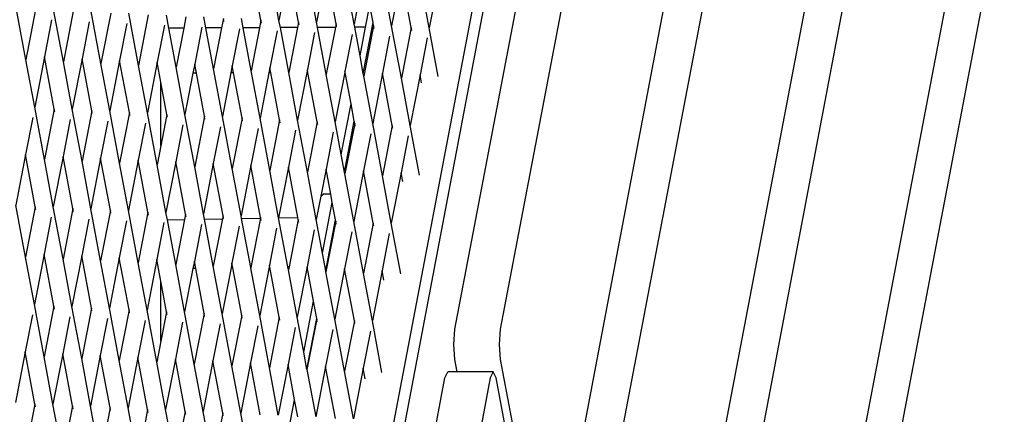
# Model space of a CAD drawing. Units: millimetres. Extents: x -312 to 1498, y 44 to 1017.
# Drawn here: x 959 to 991, y 400 to 413 of the extents above; entities that cross this region are included whole.
import ezdxf

# ---------------------------------------------------------------- set-up
doc = ezdxf.new("R2010")
doc.units = ezdxf.units.MM
doc.header["$MEASUREMENT"] = 0
doc.layers.add('VP-DIM', color=7, linetype='Continuous')
doc.layers.add('VP-HIC', color=6, linetype='Continuous')
doc.layers.add('VP-EQ', color=7, linetype='Continuous', true_color=0x8a3492)
doc.styles.get("Standard").update_dxf_attribs({"font": 'arial.ttf'})
doc.dimstyles.get("Standard").update_dxf_attribs({"dimtxt": 14, "dimasz": 20, "dimexe": 20, "dimexo": 50, "dimgap": 20, "dimtad": 0, "dimdec": 0, "dimzin": 0, "dimdsep": 46, "dimtxsty": 'Standard', "dimcen": -0.09, "dimadec": 0, "dimazin": 0, "dimtfac": 1, "dimtdec": 4, "dimtofl": 0, "dimtmove": 0, "dimatfit": 3, "dimfxl": 70, "dimfxlon": 1, "dimtolj": 1, "dimtzin": 0, "dimarcsym": 0})

# ---------------------------------------------------------------- blocks, each defined once
blk = doc.blocks.new('*D179')
at = {"layer": 'Defpoints', "color": 0}
for p in [(718.759, 572.413), (1077.073, 194.827), (1408.012, 194.827)]:
    blk.add_point(p, dxfattribs=at)
at = {"layer": 'VP-DIM', "color": 0, "lineweight": -2}
for p, q in [((1338.012, 572.413), (1428.012, 572.413)), ((1408.012, 552.413), (1408.012, 417.115)), ((1408.012, 214.827), (1408.012, 346.287)), ((1338.012, 194.827), (1428.012, 194.827))]:
    blk.add_line(p, q, dxfattribs=at)
at = {"layer": 'VP-DIM', "color": 0}
for points in [[(1411.346, 552.413), (1404.679, 552.413), (1408.012, 572.413)], [(1404.679, 214.827), (1411.346, 214.827), (1408.012, 194.827)]]:
    blk.add_solid(points, dxfattribs=at)
at = {"layer": 'VP-DIM', "color": 0, "insert": (1408.012, 381.701), "char_height": 14, "attachment_point": 5, "rotation": 90}
blk.add_mtext('\\A1;380', dxfattribs=at)
blk = doc.blocks.new('*D186')
at = {"layer": 'Defpoints', "color": 0}
for p in [(1.169, 996.52), (1.169, 384.764), (1241.169, 383.62)]:
    blk.add_point(p, dxfattribs=at)
at = {"layer": 'VP-DIM', "color": 0, "lineweight": -2}
for p, q in [((1.169, 926.52), (1.169, 1016.52)), ((1241.169, 926.52), (1241.169, 1016.52)), ((21.169, 996.52), (580.974, 996.52)), ((1221.169, 996.52), (661.364, 996.52))]:
    blk.add_line(p, q, dxfattribs=at)
at = {"layer": 'VP-DIM', "color": 0}
for points in [[(21.169, 999.853), (21.169, 993.187), (1.169, 996.52)], [(1221.169, 993.187), (1221.169, 999.853), (1241.169, 996.52)]]:
    blk.add_solid(points, dxfattribs=at)
at = {"layer": 'VP-DIM', "color": 0, "insert": (621.169, 996.52), "char_height": 14, "attachment_point": 5}
blk.add_mtext('\\A1;1240', dxfattribs=at)
blk = doc.blocks.new('*D187')
at = {"layer": 'Defpoints', "color": 0}
for p in [(897.916, 723.62), (897.916, 43.62), (1477.819, 43.62)]:
    blk.add_point(p, dxfattribs=at)
at = {"layer": 'VP-DIM', "color": 0, "lineweight": -2}
for p, q in [((1407.819, 723.62), (1497.819, 723.62)), ((1477.819, 703.62), (1477.819, 419.083)), ((1477.819, 63.62), (1477.819, 348.157)), ((1407.819, 43.62), (1497.819, 43.62))]:
    blk.add_line(p, q, dxfattribs=at)
at = {"layer": 'VP-DIM', "color": 0}
for points in [[(1481.153, 703.62), (1474.486, 703.62), (1477.819, 723.62)], [(1474.486, 63.62), (1481.153, 63.62), (1477.819, 43.62)]]:
    blk.add_solid(points, dxfattribs=at)
at = {"layer": 'VP-DIM', "color": 0, "insert": (1477.819, 383.62), "char_height": 14, "attachment_point": 5, "rotation": 90}
blk.add_mtext('\\A1;680', dxfattribs=at)
blk = doc.blocks.new('2601_')
at = {"color": 0}
for p, q in [((1051.203, 704.545), (1031.871, 602.888)), ((1031.253, 605.794), (1049.746, 703.039)), ((1045.595, 698.751), (1029.586, 614.562)), ((1028.989, 617.862), (1044.072, 697.177)), ((1039.922, 692.889), (1027.322, 626.63)), ((1026.699, 629.939), (1038.364, 691.279)), ((1023.559, 638.707), (1032.741, 686.991)), ((1034.214, 686.991), (1025.032, 638.707)), ((1012.989, 588.626), (1030.861, 682.599)), ((1030.394, 682.122), (1012.801, 589.615)), ((1017.251, 648.76), (1016.934, 650.457)), ((1017.837, 648.756), (1017.549, 650.299)), ((1018.156, 650.398), (1017.837, 648.756)), ((1018.473, 648.701), (1018.156, 650.398)), ((1019.377, 650.339), (1019.059, 648.697)), ((1019.694, 648.642), (1019.377, 650.339)), ((1020.598, 650.28), (1020.28, 648.638)), ((1019.059, 648.697), (1018.771, 650.24)), ((1020.28, 648.638), (1019.992, 650.181)), ((1021.501, 648.579), (1021.213, 650.122)), ((1021.819, 650.221), (1021.501, 648.579)), ((1022.136, 648.524), (1021.819, 650.221)), ((1022.723, 648.52), (1022.434, 650.063)), ((1023.041, 650.162), (1022.723, 648.52)), ((1009.605, 647.471), (1009.289, 649.169)), ((1009.924, 649.114), (1009.605, 647.471)), ((1010.827, 647.412), (1010.51, 649.11)), ((1011.145, 649.055), (1010.827, 647.412)), ((1012.048, 647.353), (1011.731, 649.051)), ((1012.366, 648.996), (1012.048, 647.353)), ((1013.269, 647.294), (1012.952, 648.992)), ((1020.652, 648.534), (1020.789, 649.257)), ((1020.895, 648.692), (1020.789, 649.257)), ((1010.445, 648.775), (1010.212, 647.571)), ((1011.666, 648.716), (1011.433, 647.512)), ((1013.587, 648.937), (1013.269, 647.294)), ((1014.253, 648.509), (1014.174, 648.933)), ((1014.809, 648.878), (1014.738, 648.51)), ((1015.462, 648.513), (1015.395, 648.874)), ((1016.03, 648.819), (1015.971, 648.515)), ((1016.047, 648.727), (1016.03, 648.819)), ((1016.672, 648.518), (1016.616, 648.815)), ((1017.251, 648.76), (1017.205, 648.52)), ((1017.268, 648.668), (1017.251, 648.76)), ((1017.881, 648.523), (1017.837, 648.756)), ((1018.473, 648.701), (1018.438, 648.525)), ((1018.49, 648.609), (1018.473, 648.701)), ((1019.09, 648.527), (1019.059, 648.697)), ((1020.579, 647.034), (1020.895, 648.692)), ((1020.915, 648.583), (1020.895, 648.692)), ((1012.888, 648.657), (1012.654, 647.453)), ((1014.109, 648.598), (1013.876, 647.394)), ((1014.738, 648.51), (1014.253, 648.509)), ((1014.491, 647.235), (1014.253, 648.509)), ((1014.738, 648.51), (1014.491, 647.235)), ((1015.33, 648.539), (1015.097, 647.335)), ((1015.971, 648.515), (1015.462, 648.513)), ((1015.712, 647.176), (1015.462, 648.513)), ((1015.971, 648.515), (1015.712, 647.176)), ((1016.551, 648.48), (1016.318, 647.276)), ((1017.205, 648.52), (1016.672, 648.518)), ((1016.933, 647.117), (1016.672, 648.518)), ((1017.205, 648.52), (1016.933, 647.117)), ((1017.773, 648.421), (1017.539, 647.217)), ((1018.438, 648.525), (1017.881, 648.523)), ((1018.154, 647.058), (1017.881, 648.523)), ((1018.438, 648.525), (1018.154, 647.058)), ((1018.994, 648.362), (1018.761, 647.158)), ((1019.672, 648.53), (1019.09, 648.527)), ((1019.365, 647.058), (1019.09, 648.527)), ((1019.672, 648.53), (1019.387, 647.058)), ((1019.694, 648.642), (1019.672, 648.53)), ((1019.711, 648.55), (1019.694, 648.642)), ((1020.3, 648.532), (1020.28, 648.638)), ((1020.652, 648.534), (1020.3, 648.532)), ((1020.474, 647.599), (1020.3, 648.532)), ((1020.474, 647.599), (1020.652, 648.534)), ((1020.915, 648.583), (1020.597, 646.94)), ((1020.932, 648.491), (1020.915, 648.583)), ((1021.818, 646.881), (1021.501, 648.579)), ((1022.136, 648.524), (1021.818, 646.881)), ((1022.153, 648.432), (1022.136, 648.524)), ((1023.018, 646.935), (1022.723, 648.52)), ((1020.215, 648.303), (1019.982, 647.099)), ((1021.436, 648.244), (1021.203, 647.04)), ((1022.658, 648.185), (1022.424, 646.981)), ((1009.894, 645.929), (1009.605, 647.471)), ((1010.212, 647.571), (1009.894, 645.929)), ((1010.529, 645.873), (1010.212, 647.571)), ((1011.115, 645.87), (1010.827, 647.412)), ((1011.433, 647.512), (1011.115, 645.87)), ((1011.75, 645.814), (1011.433, 647.512)), ((1012.654, 647.453), (1012.336, 645.811)), ((1012.971, 645.755), (1012.654, 647.453)), ((1013.876, 647.394), (1013.557, 645.752)), ((1013.996, 646.751), (1013.876, 647.394)), ((1020.579, 647.034), (1020.474, 647.599)), ((1012.336, 645.811), (1012.048, 647.353)), ((1013.557, 645.752), (1013.269, 647.294)), ((1014.779, 645.692), (1014.491, 647.235)), ((1015.097, 647.335), (1015.04, 647.041)), ((1015.152, 647.042), (1015.097, 647.335)), ((1016, 645.633), (1015.712, 647.176)), ((1016.318, 647.276), (1016.274, 647.046)), ((1016.361, 647.046), (1016.318, 647.276)), ((1017.221, 645.574), (1016.933, 647.117)), ((1017.539, 647.217), (1017.507, 647.051)), ((1017.57, 647.051), (1017.539, 647.217)), ((1018.761, 647.158), (1018.741, 647.056)), ((1018.78, 647.056), (1018.761, 647.158)), ((1019.974, 647.06), (1019.664, 645.456)), ((1019.982, 647.099), (1019.974, 647.06)), ((1019.989, 647.06), (1019.974, 647.06)), ((1019.989, 647.06), (1019.982, 647.099)), ((1020.179, 646.046), (1019.989, 647.06)), ((1013.996, 644.68), (1013.996, 646.751)), ((1014.192, 645.696), (1013.996, 646.751)), ((1015.04, 647.041), (1014.779, 645.692)), ((1015.152, 647.042), (1015.04, 647.041)), ((1015.414, 645.637), (1015.152, 647.042)), ((1016.274, 647.046), (1016, 645.633)), ((1016.361, 647.046), (1016.274, 647.046)), ((1016.635, 645.578), (1016.361, 647.046)), ((1017.507, 647.051), (1017.221, 645.574)), ((1017.57, 647.051), (1017.507, 647.051)), ((1017.856, 645.519), (1017.57, 647.051)), ((1018.442, 645.515), (1018.154, 647.058)), ((1018.741, 647.056), (1018.442, 645.515)), ((1018.78, 647.056), (1018.741, 647.056)), ((1019.078, 645.46), (1018.78, 647.056)), ((1019.387, 647.058), (1019.365, 647.058)), ((1019.376, 646.999), (1019.365, 647.058)), ((1019.387, 647.058), (1019.376, 646.999)), ((1019.664, 645.456), (1019.376, 646.999)), ((1020.597, 646.94), (1020.579, 647.034)), ((1020.885, 645.397), (1020.597, 646.94)), ((1021.203, 647.04), (1020.885, 645.397)), ((1021.52, 645.342), (1021.203, 647.04)), ((1022.106, 645.338), (1021.818, 646.881)), ((1022.424, 646.981), (1022.106, 645.338)), ((1022.472, 646.724), (1022.424, 646.981)), ((1010.211, 644.231), (1009.894, 645.929)), ((1010.529, 645.873), (1010.211, 644.231)), ((1010.546, 645.782), (1010.529, 645.873)), ((1011.432, 644.172), (1011.115, 645.87)), ((1011.75, 645.814), (1011.432, 644.172)), ((1011.767, 645.723), (1011.75, 645.814)), ((1012.653, 644.113), (1012.336, 645.811)), ((1019.863, 644.388), (1020.179, 646.046)), ((1020.284, 645.48), (1020.179, 646.046)), ((1009.829, 645.594), (1009.595, 644.39)), ((1011.05, 645.535), (1010.817, 644.331)), ((1012.271, 645.476), (1012.038, 644.272)), ((1012.971, 645.755), (1012.653, 644.113)), ((1012.988, 645.664), (1012.971, 645.755)), ((1013.874, 644.054), (1013.557, 645.752)), ((1014.192, 645.696), (1013.996, 644.68)), ((1014.21, 645.605), (1014.192, 645.696)), ((1015.096, 643.995), (1014.779, 645.692)), ((1015.414, 645.637), (1015.096, 643.995)), ((1015.431, 645.546), (1015.414, 645.637)), ((1016.317, 643.936), (1016, 645.633)), ((1016.635, 645.578), (1016.317, 643.936)), ((1016.652, 645.487), (1016.635, 645.578)), ((1017.538, 643.877), (1017.221, 645.574)), ((1017.856, 645.519), (1017.538, 643.877)), ((1017.873, 645.428), (1017.856, 645.519)), ((1018.759, 643.818), (1018.442, 645.515)), ((1019.078, 645.46), (1018.759, 643.818)), ((1019.095, 645.369), (1019.078, 645.46)), ((1019.969, 643.822), (1020.284, 645.48)), ((1020.299, 645.401), (1020.284, 645.48)), ((1013.493, 645.417), (1013.259, 644.213)), ((1014.714, 645.358), (1014.481, 644.154)), ((1015.935, 645.299), (1015.702, 644.095)), ((1017.156, 645.24), (1016.923, 644.035)), ((1018.378, 645.181), (1018.144, 643.976)), ((1019.863, 644.388), (1019.664, 645.456)), ((1020.299, 645.401), (1019.981, 643.759)), ((1020.316, 645.31), (1020.299, 645.401)), ((1021.202, 643.7), (1020.885, 645.397)), ((1021.52, 645.342), (1021.202, 643.7)), ((1021.537, 645.251), (1021.52, 645.342)), ((1022.408, 643.724), (1022.106, 645.338)), ((1019.599, 645.122), (1019.366, 643.917)), ((1020.82, 645.063), (1020.587, 643.858)), ((1022.041, 645.004), (1021.808, 643.799)), ((1013.996, 644.68), (1013.874, 644.054)), ((1009.595, 644.39), (1009.277, 642.747)), ((1009.912, 642.692), (1009.595, 644.39)), ((1010.499, 642.688), (1010.211, 644.231)), ((1010.817, 644.331), (1010.499, 642.688)), ((1011.134, 642.633), (1010.817, 644.331)), ((1012.038, 644.272), (1011.72, 642.629)), ((1012.355, 642.574), (1012.038, 644.272)), ((1013.259, 644.213), (1012.941, 642.57)), ((1013.576, 642.515), (1013.259, 644.213)), ((1019.969, 643.822), (1019.863, 644.388)), ((1011.72, 642.629), (1011.432, 644.172)), ((1012.941, 642.57), (1012.653, 644.113)), ((1014.162, 642.511), (1013.874, 644.054)), ((1014.481, 644.154), (1014.162, 642.511)), ((1014.798, 642.456), (1014.481, 644.154)), ((1015.384, 642.452), (1015.096, 643.995)), ((1015.702, 644.095), (1015.384, 642.452)), ((1016.019, 642.397), (1015.702, 644.095)), ((1016.605, 642.393), (1016.317, 643.936)), ((1016.923, 644.035), (1016.605, 642.393)), ((1017.24, 642.338), (1016.923, 644.035)), ((1017.826, 642.334), (1017.538, 643.877)), ((1018.144, 643.976), (1017.826, 642.334)), ((1018.449, 642.344), (1018.144, 643.976)), ((1019.366, 643.917), (1019.194, 643.033)), ((1019.518, 643.1), (1019.366, 643.917)), ((1020.587, 643.858), (1020.269, 642.216)), ((1020.904, 642.161), (1020.587, 643.858)), ((1019.047, 642.275), (1018.759, 643.818)), ((1019.981, 643.759), (1019.969, 643.822)), ((1020.269, 642.216), (1019.981, 643.759)), ((1021.49, 642.157), (1021.202, 643.7)), ((1021.808, 643.799), (1021.49, 642.157)), ((1021.862, 643.513), (1021.808, 643.799)), ((1019.194, 643.033), (1019.047, 642.275)), ((1019.194, 643.033), (1019.27, 643.104)), ((1019.518, 643.1), (1019.27, 643.104)), ((1019.568, 642.835), (1019.518, 643.1)), ((1009.594, 641.05), (1009.277, 642.747)), ((1009.912, 642.692), (1009.594, 641.05)), ((1009.93, 642.6), (1009.912, 642.692)), ((1010.816, 640.99), (1010.499, 642.688)), ((1011.134, 642.633), (1010.816, 640.99)), ((1011.151, 642.541), (1011.134, 642.633)), ((1012.037, 640.931), (1011.72, 642.629)), ((1019.253, 641.177), (1019.568, 642.835)), ((1019.673, 642.269), (1019.568, 642.835)), ((1010.434, 642.354), (1010.2, 641.149)), ((1011.655, 642.294), (1011.422, 641.09)), ((1012.355, 642.574), (1012.037, 640.931)), ((1012.372, 642.482), (1012.355, 642.574)), ((1013.258, 640.872), (1012.941, 642.57)), ((1013.576, 642.515), (1013.258, 640.872)), ((1013.593, 642.423), (1013.576, 642.515)), ((1014.208, 642.268), (1014.162, 642.511)), ((1014.208, 642.268), (1014.763, 642.278)), ((1014.479, 640.813), (1014.208, 642.268)), ((1014.763, 642.278), (1014.479, 640.813)), ((1014.798, 642.456), (1014.763, 642.278)), ((1014.815, 642.364), (1014.798, 642.456)), ((1015.414, 642.289), (1015.384, 642.452)), ((1015.414, 642.289), (1016, 642.3)), ((1015.701, 640.754), (1015.414, 642.289)), ((1016, 642.3), (1015.701, 640.754)), ((1016.019, 642.397), (1016, 642.3)), ((1016.036, 642.305), (1016.019, 642.397)), ((1016.62, 642.311), (1016.605, 642.393)), ((1016.62, 642.311), (1017.237, 642.322)), ((1016.918, 640.718), (1016.62, 642.311)), ((1017.237, 642.322), (1016.926, 640.718)), ((1017.24, 642.338), (1017.237, 642.322)), ((1017.257, 642.246), (1017.24, 642.338)), ((1017.826, 642.334), (1018.449, 642.344)), ((1018.124, 640.74), (1017.826, 642.334)), ((1018.461, 642.279), (1018.163, 640.741)), ((1018.461, 642.279), (1018.449, 642.344)), ((1018.478, 642.187), (1018.461, 642.279)), ((1019.253, 641.177), (1019.047, 642.275)), ((1019.358, 640.611), (1019.673, 642.269)), ((1019.683, 642.22), (1019.673, 642.269)), ((1012.876, 642.235), (1012.643, 641.031)), ((1014.098, 642.176), (1013.864, 640.972)), ((1015.319, 642.117), (1015.086, 640.913)), ((1016.54, 642.058), (1016.307, 640.854)), ((1017.761, 641.999), (1017.528, 640.795)), ((1018.983, 641.94), (1018.749, 640.736)), ((1019.683, 642.22), (1019.364, 640.577)), ((1019.7, 642.128), (1019.683, 642.22)), ((1020.586, 640.518), (1020.269, 642.216)), ((1020.904, 642.161), (1020.586, 640.518)), ((1020.921, 642.069), (1020.904, 642.161)), ((1021.797, 640.512), (1021.49, 642.157)), ((1020.204, 641.881), (1019.971, 640.677)), ((1021.425, 641.822), (1021.192, 640.618)), ((1009.882, 639.507), (1009.594, 641.05)), ((1010.2, 641.149), (1009.882, 639.507)), ((1010.517, 639.452), (1010.2, 641.149)), ((1011.104, 639.448), (1010.816, 640.99)), ((1011.422, 641.09), (1011.104, 639.448)), ((1011.739, 639.392), (1011.422, 641.09)), ((1012.643, 641.031), (1012.325, 639.389)), ((1012.96, 639.333), (1012.643, 641.031)), ((1019.358, 640.611), (1019.253, 641.177)), ((1012.325, 639.389), (1012.037, 640.931)), ((1013.546, 639.33), (1013.258, 640.872)), ((1013.864, 640.972), (1013.546, 639.33)), ((1013.996, 640.269), (1013.864, 640.972)), ((1014.767, 639.271), (1014.479, 640.813)), ((1015.041, 640.685), (1014.767, 639.271)), ((1015.086, 640.913), (1015.041, 640.685)), ((1015.128, 640.686), (1015.041, 640.685)), ((1015.128, 640.686), (1015.086, 640.913)), ((1015.403, 639.215), (1015.128, 640.686)), ((1015.989, 639.212), (1015.701, 640.754)), ((1016.278, 640.707), (1015.989, 639.212)), ((1016.307, 640.854), (1016.278, 640.707)), ((1016.334, 640.708), (1016.278, 640.707)), ((1016.334, 640.708), (1016.307, 640.854)), ((1016.624, 639.156), (1016.334, 640.708)), ((1016.926, 640.718), (1016.918, 640.718)), ((1016.922, 640.695), (1016.918, 640.718)), ((1016.926, 640.718), (1016.922, 640.695)), ((1017.21, 639.153), (1016.922, 640.695)), ((1017.515, 640.729), (1017.21, 639.153)), ((1017.528, 640.795), (1017.515, 640.729)), ((1017.54, 640.73), (1017.515, 640.729)), ((1017.54, 640.73), (1017.528, 640.795)), ((1017.845, 639.097), (1017.54, 640.73)), ((1018.163, 640.741), (1018.124, 640.74)), ((1018.143, 640.636), (1018.124, 640.74)), ((1018.163, 640.741), (1018.143, 640.636)), ((1018.749, 640.736), (1018.431, 639.094)), ((1018.957, 639.623), (1018.749, 640.736)), ((1019.971, 640.677), (1019.653, 639.034)), ((1020.288, 638.979), (1019.971, 640.677)), ((1018.431, 639.094), (1018.143, 640.636)), ((1019.364, 640.577), (1019.358, 640.611)), ((1019.653, 639.034), (1019.364, 640.577)), ((1020.874, 638.975), (1020.586, 640.518)), ((1021.192, 640.618), (1020.874, 638.975)), ((1021.251, 640.302), (1021.192, 640.618)), ((1013.996, 638.316), (1013.996, 640.269)), ((1014.181, 639.274), (1013.996, 640.269)), ((1010.199, 637.809), (1009.882, 639.507)), ((1010.517, 639.452), (1010.199, 637.809)), ((1010.535, 639.36), (1010.517, 639.452)), ((1011.421, 637.75), (1011.104, 639.448)), ((1011.739, 639.392), (1011.421, 637.75)), ((1011.756, 639.301), (1011.739, 639.392)), ((1012.642, 637.691), (1012.325, 639.389)), ((1018.642, 637.965), (1018.957, 639.623)), ((1019.063, 639.058), (1018.957, 639.623)), ((1009.818, 639.172), (1009.584, 637.968)), ((1011.039, 639.113), (1010.806, 637.909)), ((1012.96, 639.333), (1012.642, 637.691)), ((1012.977, 639.242), (1012.96, 639.333)), ((1013.863, 637.632), (1013.546, 639.33)), ((1014.181, 639.274), (1013.996, 638.316)), ((1014.198, 639.183), (1014.181, 639.274)), ((1015.084, 637.573), (1014.767, 639.271)), ((1015.403, 639.215), (1015.084, 637.573)), ((1015.42, 639.124), (1015.403, 639.215)), ((1016.306, 637.514), (1015.989, 639.212)), ((1016.624, 639.156), (1016.306, 637.514)), ((1016.641, 639.065), (1016.624, 639.156)), ((1017.527, 637.455), (1017.21, 639.153)), ((1017.845, 639.097), (1017.527, 637.455)), ((1017.862, 639.006), (1017.845, 639.097)), ((1018.642, 637.965), (1018.431, 639.094)), ((1018.747, 637.4), (1019.063, 639.058)), ((1019.066, 639.038), (1019.063, 639.058)), ((1012.26, 639.054), (1012.027, 637.85)), ((1013.481, 638.995), (1013.248, 637.791)), ((1014.703, 638.936), (1014.469, 637.732)), ((1015.924, 638.877), (1015.691, 637.673)), ((1017.145, 638.818), (1016.912, 637.614)), ((1018.366, 638.759), (1018.133, 637.555)), ((1019.066, 639.038), (1018.747, 637.4)), ((1019.083, 638.947), (1019.066, 639.038)), ((1019.969, 637.337), (1019.653, 639.034)), ((1020.288, 638.979), (1019.969, 637.337)), ((1020.305, 638.888), (1020.288, 638.979)), ((1021.186, 637.301), (1020.874, 638.975)), ((1019.588, 638.7), (1019.354, 637.496)), ((1020.809, 638.641), (1020.576, 637.437)), ((1023.52, 638.212), (1023.559, 638.707)), ((1025.032, 638.707), (1024.993, 638.212)), ((1013.996, 638.316), (1013.863, 637.632)), ((1023.559, 637.717), (1023.52, 638.212)), ((1024.993, 638.212), (1025.032, 637.717)), ((1009.584, 637.968), (1009.266, 636.325)), ((1009.901, 636.27), (1009.584, 637.968)), ((1010.487, 636.266), (1010.199, 637.809)), ((1010.806, 637.909), (1010.487, 636.266)), ((1011.122, 636.211), (1010.806, 637.909)), ((1012.027, 637.85), (1011.709, 636.207)), ((1012.344, 636.152), (1012.027, 637.85)), ((1013.248, 637.791), (1012.93, 636.148)), ((1013.565, 636.093), (1013.248, 637.791)), ((1018.747, 637.4), (1018.642, 637.965)), ((1011.709, 636.207), (1011.421, 637.75)), ((1012.93, 636.148), (1012.642, 637.691)), ((1014.151, 636.089), (1013.863, 637.632)), ((1014.469, 637.732), (1014.151, 636.089)), ((1014.786, 636.034), (1014.469, 637.732)), ((1015.372, 636.03), (1015.084, 637.573)), ((1015.691, 637.673), (1015.372, 636.03)), ((1016.008, 635.975), (1015.691, 637.673)), ((1016.594, 635.971), (1016.306, 637.514)), ((1016.912, 637.614), (1016.594, 635.971)), ((1017.229, 635.916), (1016.912, 637.614)), ((1017.815, 635.912), (1017.527, 637.455)), ((1018.133, 637.555), (1017.815, 635.912)), ((1018.346, 636.412), (1018.133, 637.555)), ((1019.354, 637.496), (1019.036, 635.853)), ((1019.671, 635.798), (1019.354, 637.496)), ((1023.634, 637.322), (1023.559, 637.717)), ((1025.032, 637.717), (1026.511, 629.939)), ((1018.747, 637.4), (1019.036, 635.853)), ((1020.258, 635.794), (1019.969, 637.337)), ((1020.576, 637.437), (1020.258, 635.794)), ((1020.64, 637.091), (1020.576, 637.437)), ((1023.235, 637.126), (1023.329, 637.322)), ((1023.634, 637.322), (1023.329, 637.322)), ((1024.802, 637.322), (1023.634, 637.322)), ((1024.802, 637.322), (1024.708, 637.126)), ((1024.896, 637.126), (1024.802, 637.322)), ((1021.756, 629.348), (1023.235, 637.126)), ((1024.708, 637.126), (1023.228, 629.348)), ((1026.301, 629.738), (1024.896, 637.126)), ((1009.901, 636.27), (1009.583, 634.628)), ((1009.918, 636.178), (1009.901, 636.27)), ((1010.804, 634.569), (1010.487, 636.266)), ((1011.122, 636.211), (1010.804, 634.569)), ((1011.14, 636.119), (1011.122, 636.211)), ((1012.026, 634.51), (1011.709, 636.207)), ((1018.031, 634.754), (1018.346, 636.412)), ((1018.45, 635.857), (1018.346, 636.412)), ((1012.344, 636.152), (1012.026, 634.51)), ((1012.361, 636.06), (1012.344, 636.152)), ((1013.247, 634.451), (1012.93, 636.148)), ((1013.565, 636.093), (1013.247, 634.451)), ((1013.582, 636.001), (1013.565, 636.093)), ((1014.468, 634.392), (1014.151, 636.089)), ((1014.786, 636.034), (1014.468, 634.392)), ((1014.803, 635.942), (1014.786, 636.034)), ((1015.689, 634.332), (1015.372, 636.03)), ((1016.008, 635.975), (1015.689, 634.332)), ((1016.025, 635.883), (1016.008, 635.975)), ((1016.911, 634.273), (1016.594, 635.971))]:
    blk.add_line(p, q, dxfattribs=at)
blk = doc.blocks.new('2601_2D')
at = {"layer": 'VP-EQ', "color": 0}
blk.add_circle((967.687, 382.85), 204.887, dxfattribs=at)
blk.add_blockref('2601_', (-50.039, -235.897), dxfattribs=at)

msp = doc.modelspace()

# ---------------------------------------------------------------- linework, layer by layer
at = {"layer": 'VP-HIC', "color": 3}
msp.add_circle((967.687, 382.85), 204.887, dxfattribs=at)

# ---------------------------------------------------------------- block references
at = {"layer": 'VP-EQ', "color": 0}
msp.add_blockref('2601_2D', (0, 0), dxfattribs=at)

# ---------------------------------------------------------------- dimensions: what is measured, and where the dimension line sits
at = {"layer": 'VP-DIM', "color": 0}
dim = msp.add_linear_dim(base=(1.169, 996.52), p1=(1241.169, 383.62), p2=(1.169, 384.764), dimstyle='Standard', dxfattribs=at)
dim.commit()
dim.dimension.update_dxf_attribs({"geometry": '*D186', "text_midpoint": (621.169, 996.52)})
dim = msp.add_linear_dim(base=(1477.819, 43.62), p1=(897.916, 723.62), p2=(897.916, 43.62), angle=90, dimstyle='Standard', dxfattribs=at)
dim.commit()
dim.dimension.update_dxf_attribs({"geometry": '*D187', "text_midpoint": (1477.819, 383.62)})
dim = msp.add_linear_dim(base=(1408.012, 194.827), p1=(718.759, 572.413), p2=(1077.073, 194.827), angle=90, text='380', dimstyle='Standard', dxfattribs=at)
dim.commit()
dim.dimension.update_dxf_attribs({"geometry": '*D179', "text_midpoint": (1408.012, 381.701), "dimtype": 160})

doc.saveas('drawing.dxf')
